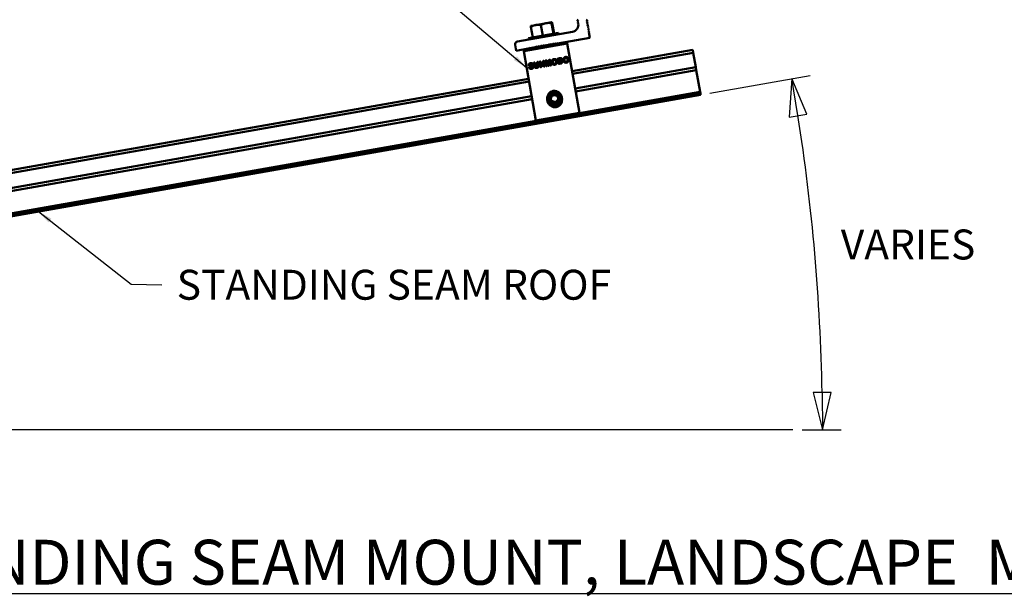
# Model space of a CAD drawing. Units: inches. Extents: x 1 to 956, y 0 to 271.
# Drawn here: x 267 to 293, y 53 to 68 of the extents above; entities that cross this region are included whole.
import ezdxf

# ---------------------------------------------------------------- set-up
doc = ezdxf.new("R2010")
doc.units = ezdxf.units.IN
doc.header["$LTSCALE"] = 5
doc.header["$MEASUREMENT"] = 0
doc.layers.add('Dimensions(ANSI)', color=4, linetype='Continuous', lineweight=25, true_color=0x00ffff)
for name, color, linetype, lineweight in [('Symbols(ANSI)', 7, 'Continuous', 25), ('Visible Edges(ANSI)', 7, 'Continuous', 50), ('Visible Tangent Edges(ANSI)', 7, 'Continuous', 50), ('Work Point(ANSI)', 7, 'Continuous', 25)]:
    doc.layers.add(name, color=color, linetype=linetype, lineweight=lineweight)
doc.styles.add('LEADER TEXT', font='arial.ttf')
doc.styles.add('Sunmodo Monochrome', font='arial.ttf')
doc.dimstyles.new('Sunmodo MM02', dxfattribs={"dimscale": 4, "dimtxt": 0.2, "dimasz": 0.25, "dimexe": 0.125, "dimexo": 0.0625, "dimgap": 0.1, "dimtad": 1, "dimdec": 4, "dimrnd": 1e-08, "dimzin": 1, "dimdsep": 46, "dimlunit": 4, "dimtxsty": 'LEADER TEXT', "dimblk": 'Filled-2', "dimcen": 0.09, "dimdle": 0.393701, "dimclrd": 7, "dimclre": 7, "dimclrt": 7, "dimadec": 0, "dimazin": 0, "dimtfac": 0.5, "dimtdec": 3, "dimtofl": 0, "dimtmove": 0, "dimatfit": 3, "dimfxl": 1, "dimfrac": 2, "dimtolj": 1, "dimtzin": 0, "dimlwd": 25, "dimlwe": 25, "dimarcsym": 0})
doc.dimstyles.new('Sunmodo MM02$7', dxfattribs={"dimscale": 4, "dimtxt": 0.2, "dimasz": 0.098425, "dimexe": 0.125, "dimexo": 0.0625, "dimgap": 0.1, "dimtad": 1, "dimdec": 4, "dimrnd": 1e-08, "dimzin": 1, "dimdsep": 46, "dimlunit": 4, "dimtxsty": 'LEADER TEXT', "dimblk": 'Filled-2', "dimcen": 0.09, "dimdle": 0.393701, "dimclrd": 7, "dimclre": 7, "dimclrt": 7, "dimadec": 0, "dimazin": 0, "dimtfac": 0.5, "dimtdec": 3, "dimtofl": 0, "dimtmove": 0, "dimatfit": 3, "dimfxl": 1, "dimfrac": 2, "dimtolj": 1, "dimtzin": 0, "dimlwd": 25, "dimlwe": 25, "dimarcsym": 0})

# ---------------------------------------------------------------- blocks, each defined once
blk = doc.blocks.new('Filled-2')
at = {"color": 0}
for p, q in [((0, 0), (-1, 0.24)), ((-1, 0.24), (-1, -0.24)), ((-1, 0), (0, 0)), ((-1, -0.24), (0, 0))]:
    blk.add_line(p, q, dxfattribs=at)
at = {"color": 0, "flags": 128}
blk.add_lwpolyline([(-1, -0.24), (0, 0), (-1, 0.24), (-1, -0.24)], dxfattribs=at)
at = {"color": 0}
blk.add_solid([(-1, -0.24), (0, 0), (-1, 0.24), (-1, -0.24)], dxfattribs=at)
blk = doc.blocks.new('*D24')
at = {"layer": 'Defpoints', "color": 0, "linetype": 'Continuous', "transparency": 16777216}
for p in [(284.787, 66.351), (287.953, 60.535), (233.973, 57.391), (287.252, 57.391)]:
    blk.add_point(p, dxfattribs=at)
at = {"layer": 'Dimensions(ANSI)', "color": 7, "linetype": 'Continuous', "lineweight": 25, "transparency": 16777216}
for p, q in [((285.033, 66.394), (287.715, 66.867)), ((287.502, 57.391), (288.545, 57.391))]:
    blk.add_line(p, q, dxfattribs=at)
blk.add_arc((233.973, 57.391), 54.072, 1.0596, 8.9404, dxfattribs=at)
for p, rotation in [((287.223, 66.781), 99.4701826444743), ((288.045, 57.391), 270.5298173555259)]:
    blk.add_blockref('Filled-2', p, dxfattribs=dict(at, rotation=rotation))
at = {"layer": 'Dimensions(ANSI)', "color": 7, "linetype": 'Continuous', "lineweight": 25, "transparency": 16777216, "insert": (288.29, 62.747), "char_height": 0.8, "attachment_point": 1, "style": 'LEADER TEXT'}
blk.add_mtext('\\A1; \\fArial|b0|i0;\\H0.8000;VARIES', dxfattribs=at)

msp = doc.modelspace()

# ---------------------------------------------------------------- linework, layer by layer
at = {"layer": 'Visible Edges(ANSI)'}
for p, q in [((280.375977, 68.21464), (280.251099, 68.19262)), ((280.652493, 68.263397), (280.375977, 68.21464)), ((280.563887, 67.930452), (280.513984, 68.213466)), ((280.804592, 68.290216), (280.652493, 68.263397)), ((280.849629, 67.980836), (280.799726, 68.26385)), ((280.805053, 68.290297), (280.804592, 68.290216)), ((280.805053, 68.290297), (280.805562, 68.290112)), ((280.868084, 67.98409), (280.818181, 68.267104)), ((281.509508, 68.366231), (281.493541, 68.343427)), ((281.493541, 68.343427), (281.496959, 68.324041)), ((281.496959, 68.324041), (281.519763, 68.308073)), ((281.519763, 68.308073), (281.503796, 68.285269)), ((281.503796, 68.285269), (281.507214, 68.265883)), ((281.507214, 68.265883), (281.516336, 68.259496)), ((281.749817, 68.341042), (281.727013, 68.35701)), ((281.737267, 68.298852), (281.753235, 68.321656)), ((281.760072, 68.282884), (281.737267, 68.298852)), ((281.747522, 68.240694), (281.76349, 68.263498)), ((281.770326, 68.224726), (281.747522, 68.240694)), ((281.749817, 68.341042), (281.753235, 68.321656)), ((281.757777, 68.182536), (281.773745, 68.20534)), ((281.760072, 68.282884), (281.76349, 68.263498)), ((281.770326, 68.224726), (281.773745, 68.20534)), ((279.891078, 67.773032), (281.356658, 68.031453)), ((280.182263, 67.863162), (280.982419, 68.004251)), ((280.296598, 67.883322), (280.246695, 68.166336)), ((280.251099, 68.19262), (280.250683, 68.192272)), ((280.982419, 68.004251), (280.989052, 67.966634)), ((281.780581, 68.166568), (281.757777, 68.182536)), ((281.768032, 68.124378), (281.783999, 68.147182)), ((281.790836, 68.10841), (281.768032, 68.124378)), ((281.778287, 68.06622), (281.794254, 68.089024)), ((281.801091, 68.050252), (281.778287, 68.06622)), ((281.780581, 68.166568), (281.783999, 68.147182)), ((281.790836, 68.10841), (281.794254, 68.089024)), ((281.804509, 68.030866), (281.798122, 68.021745)), ((281.798122, 68.021745), (281.824169, 67.874024)), ((281.801091, 68.050252), (281.804509, 68.030866)), ((279.854554, 67.526727), (279.827208, 67.681815)), ((280.182263, 67.863162), (280.188896, 67.825545)), ((280.571835, 67.653203), (280.587803, 67.676008)), ((280.587803, 67.676008), (280.610607, 67.66004)), ((280.629993, 67.663458), (280.645961, 67.686262)), ((280.668765, 67.670295), (280.629993, 67.663458)), ((280.645961, 67.686262), (280.668765, 67.670295)), ((280.688151, 67.673713), (280.668765, 67.670295)), ((280.688151, 67.673713), (280.704119, 67.696517)), ((280.726923, 67.680549), (280.688151, 67.673713)), ((280.704119, 67.696517), (280.726923, 67.680549)), ((280.746309, 67.683968), (280.726923, 67.680549)), ((280.746309, 67.683968), (280.762277, 67.706772)), ((280.785081, 67.690804), (280.746309, 67.683968)), ((280.762277, 67.706772), (280.785081, 67.690804)), ((280.804467, 67.694223), (280.785081, 67.690804)), ((280.804467, 67.694223), (280.820434, 67.717027)), ((280.843239, 67.701059), (280.804467, 67.694223)), ((280.81285, 67.706195), (280.813926, 67.700094)), ((280.820434, 67.717027), (280.843239, 67.701059)), ((280.862625, 67.704477), (280.843239, 67.701059)), ((280.862625, 67.704477), (280.878592, 67.727282)), ((280.901397, 67.711314), (280.862625, 67.704477)), ((280.878592, 67.727282), (280.901397, 67.711314)), ((280.920783, 67.714732), (280.901397, 67.711314)), ((280.920783, 67.714732), (280.93675, 67.737536)), ((280.959555, 67.721569), (280.920783, 67.714732)), ((280.93675, 67.737536), (280.959555, 67.721569)), ((280.953739, 67.720543), (280.952713, 67.726359)), ((281.824169, 67.874024), (280.959555, 67.721569)), ((281.211572, 67.766006), (281.220255, 67.716766)), ((281.220255, 67.716766), (281.545845, 65.870251)), ((280.222887, 67.591674), (279.854554, 67.526727)), ((280.057096, 67.51167), (280.048414, 67.56091)), ((280.382686, 65.665155), (280.057096, 67.51167)), ((280.222887, 67.591674), (280.238855, 67.614479)), ((280.261659, 67.598511), (280.222887, 67.591674)), ((280.238855, 67.614479), (280.261659, 67.598511)), ((280.281045, 67.601929), (280.261659, 67.598511)), ((280.281045, 67.601929), (280.297013, 67.624733)), ((280.319817, 67.608766), (280.281045, 67.601929)), ((280.297013, 67.624733), (280.319817, 67.608766)), ((280.339203, 67.612184), (280.319817, 67.608766)), ((280.339203, 67.612184), (280.355171, 67.634988)), ((280.377975, 67.619021), (280.339203, 67.612184)), ((280.355171, 67.634988), (280.377975, 67.619021)), ((280.397361, 67.622439), (280.377975, 67.619021)), ((280.397361, 67.622439), (280.413329, 67.645243)), ((280.436133, 67.629275), (280.397361, 67.622439)), ((280.413329, 67.645243), (280.436133, 67.629275)), ((280.455519, 67.632694), (280.436133, 67.629275)), ((280.455519, 67.632694), (280.471487, 67.655498)), ((280.494291, 67.63953), (280.455519, 67.632694)), ((280.471487, 67.655498), (280.494291, 67.63953)), ((280.484495, 67.642626), (280.483738, 67.64692)), ((280.513677, 67.642948), (280.494291, 67.63953)), ((280.513677, 67.642948), (280.529645, 67.665753)), ((280.552449, 67.649785), (280.513677, 67.642948)), ((280.529645, 67.665753), (280.552449, 67.649785)), ((280.571835, 67.653203), (280.552449, 67.649785)), ((280.610607, 67.66004), (280.571835, 67.653203)), ((280.629993, 67.663458), (280.610607, 67.66004)), ((281.349431, 66.98417), (284.574591, 67.552852)), ((284.574591, 67.552852), (284.588264, 67.475308)), ((284.65663, 67.087589), (284.588264, 67.475308)), ((280.337104, 67.121644), (280.324798, 67.191436)), ((280.354136, 67.196609), (280.366725, 67.125212)), ((280.4302, 67.135814), (280.41751, 67.207784)), ((280.446848, 67.212957), (280.459154, 67.143165)), ((280.49942, 67.103117), (280.479657, 67.215197)), ((280.512025, 67.193136), (280.527039, 67.107987)), ((280.582081, 67.118165), (280.512025, 67.193136)), ((280.517058, 67.225573), (280.588652, 67.149928)), ((280.588652, 67.149928), (280.573415, 67.236338)), ((280.600461, 67.241106), (280.620608, 67.126849)), ((280.651995, 67.129784), (280.631727, 67.244729)), ((280.647214, 67.264121), (280.656268, 67.265717)), ((280.661359, 67.234829), (280.679041, 67.134553)), ((280.700931, 67.146448), (280.661359, 67.234829)), ((280.681228, 67.250148), (280.716338, 67.174333)), ((280.716338, 67.174333), (280.723401, 67.257585)), ((280.747311, 67.249984), (280.740354, 67.153399)), ((280.741531, 67.280751), (280.750584, 67.282348)), ((280.764992, 67.149708), (280.747311, 67.249984)), ((280.77177, 67.269422), (280.792038, 67.154477)), ((280.981906, 67.194809), (280.963134, 67.301274)), ((280.977954, 67.322439), (281.016345, 67.329209)), ((281.012883, 67.304611), (280.993401, 67.301176)), ((280.993401, 67.301176), (281.010779, 67.202618)), ((281.042521, 67.18411), (281.004244, 67.17736)), ((281.010779, 67.202618), (281.033127, 67.206559)), ((281.445143, 66.441362), (284.670303, 67.010045)), ((284.65663, 67.087589), (284.670303, 67.010045)), ((284.772851, 66.428466), (284.670303, 67.010045)), ((258.272361, 62.91506), (280.186272, 66.779073)), ((284.779687, 66.389694), (254.987981, 61.136612)), ((284.786524, 66.350922), (254.994818, 61.09784)), ((280.860962, 66.353568), (280.817356, 66.317466)), ((280.860962, 66.353568), (280.857252, 66.374608)), ((280.914286, 66.334557), (280.860962, 66.353568)), ((284.779687, 66.389694), (284.772851, 66.428466)), ((284.786524, 66.350922), (284.779687, 66.389694)), ((258.368073, 62.372252), (280.281984, 66.236266)), ((280.684945, 66.218191), (280.685169, 66.21692)), ((280.686738, 66.208024), (280.686962, 66.206754)), ((280.688531, 66.197858), (280.688755, 66.196587)), ((280.690323, 66.187692), (280.690547, 66.186421)), ((280.817356, 66.317466), (280.77375, 66.281364)), ((280.96761, 66.315547), (280.914286, 66.334557)), ((281.071769, 66.291639), (281.071993, 66.290369)), ((281.073561, 66.281473), (281.073785, 66.280202)), ((281.075354, 66.271307), (281.075578, 66.270036)), ((281.077147, 66.26114), (281.077371, 66.25987)), ((281.545845, 65.870251), (281.554527, 65.821011)), ((280.391369, 65.615915), (280.382686, 65.665155))]:
    msp.add_line(p, q, dxfattribs=at)
for centre, radius, start, end in [((281.322476, 68.225313), 0.19685, 280, 10), ((279.904752, 67.695488), 0.07874, 100, 190)]:
    msp.add_arc(centre, radius, start, end, dxfattribs=at)
msp.add_ellipse((280.876688, 66.264383), major_axis=(-0.155088, -0.027346), ratio=0.984807753, dxfattribs=at)
for centre, major_axis, start_param, end_param in [((280.877519, 66.259669), (0.19386, 0.034183), 1.363318844, 2.148717007), ((280.876688, 66.264383), (-0.111925, -0.019735), 4.71238898, 5.759586532), ((280.876704, 66.264292), (-0.155833, -0.027478), 4.226953313, 5.012351477), ((280.876688, 66.264383), (-0.111925, -0.019735), 3.665191429, 4.71238898), ((280.876688, 66.264383), (-0.111925, -0.019735), 5.759586532, 6.806784083), ((280.880397, 66.243343), (-0.09693, -0.017091), 5.235987756, 6.283185307), ((280.880397, 66.243343), (-0.09693, -0.017091), 0, 0.427911524), ((280.876688, 66.264383), (0.111925, 0.019735), 3.665191429, 4.71238898), ((280.880397, 66.243343), (-0.09693, -0.017091), 4.188790205, 5.235987756), ((280.876688, 66.264383), (0.111925, 0.019735), 4.71238898, 5.759586532), ((280.880397, 66.243343), (0.09693, 0.017091), 0, 1.047197551), ((280.876688, 66.264383), (0.111925, 0.019735), 5.759586532, 6.806784083), ((280.880397, 66.243343), (0.09693, 0.017091), 5.855273783, 6.283185307)]:
    msp.add_ellipse(centre, major_axis=major_axis, ratio=0.984807753, start_param=start_param, end_param=end_param, dxfattribs=at)
for points, weights in [([(280.375977, 68.21464), (280.313953, 68.203703), (280.246695, 68.166336)], [2.08347885163, 2.08347885163, 1.93389180029]), ([(280.513984, 68.213466), (280.438002, 68.225576), (280.375977, 68.21464)], [1.93389180029, 2.08347885163, 2.08347885163]), ([(280.652493, 68.263397), (280.586186, 68.251705), (280.513984, 68.213466)], [2.08347885163, 2.08347885163, 1.93389180029]), ([(280.799726, 68.26385), (280.7188, 68.275088), (280.652493, 68.263397)], [1.93389180029, 2.08347885163, 2.08347885163]), ([(280.804592, 68.290216), (280.800309, 68.289461), (280.799726, 68.26385)], [2.08347885163, 2.08347885163, 1.93389180029]), ([(280.818181, 68.267104), (280.808874, 68.290971), (280.804592, 68.290216)], [1.93389180029, 2.08347885163, 2.08347885163]), ([(280.246695, 68.166336), (280.247219, 68.189365), (280.250683, 68.192272)], [1.93389180029, 2.0673591345, 2.08174176758]), ([(280.585522, 67.67275), (280.588071, 67.67338), (280.590646, 67.674017)], [0.994594188971, 0.991194592451, 0.988148922153]), ([(280.485423, 67.643409), (280.486047, 67.643936), (280.487134, 67.644542)], [0.962459467277, 0.963360832919, 0.965825520524]), ([(280.523169, 67.656504), (280.529789, 67.658368), (280.5373, 67.660392)], [0.964245624021, 0.961066315803, 0.962270626079]), ([(280.857252, 66.374608), (280.814246, 66.335104), (280.77004, 66.302404)], [1.26512231863, 1.46083742244, 1.26512231863]), ([(280.9639, 66.336587), (280.911176, 66.352195), (280.857252, 66.374608)], [1.26512231863, 1.46083742244, 1.26512231863]), ([(280.77004, 66.302404), (280.780358, 66.243889), (280.789476, 66.192179)], [1.26512231863, 1.46083742244, 1.26512231863]), ([(280.789476, 66.192179), (280.843399, 66.169767), (280.896123, 66.154158)], [1.26512231863, 1.46083742244, 1.26512231863]), ([(280.896123, 66.154158), (280.940329, 66.186858), (280.983335, 66.226362)], [1.26512231863, 1.46083742244, 1.26512231863]), ([(280.9639, 66.336587), (280.974217, 66.278072), (280.983335, 66.226362)], [1.26512231863, 1.46083742244, 1.26512231863])]:
    msp.add_rational_spline(points, weights, degree=2, dxfattribs=at)
for points, knots in [([(280.724944, 67.681935), (280.72192, 67.681211), (280.718839, 67.680479), (280.709219, 67.67821), (280.702547, 67.676641), (280.695725, 67.675041)], [-36.17400050556, -36.17400050556, -36.17400050556, -36.17400050556, -36.14646218513, -36.14646218513, -36.08948560616, -36.08948560616, -36.08948560616, -36.08948560616]), ([(280.778425, 67.695464), (280.776309, 67.694887), (280.774103, 67.694293), (280.764908, 67.691846), (280.757271, 67.689881), (280.749001, 67.687813)], [-36.3646186191, -36.3646186191, -36.3646186191, -36.3646186191, -36.3363602182, -36.3363602182, -36.2513270716, -36.2513270716, -36.2513270716, -36.2513270716]), ([(280.805283, 67.695388), (280.805283, 67.695388), (280.805283, 67.695388), (280.811206, 67.697448), (280.814112, 67.699035), (280.813925, 67.700094)], [-9.4469215952, -9.4469215952, -9.4469215952, -9.4469215952, -9.4469097273, -9.4469097273, -9.2941426987, -9.2941426987, -9.2941426987, -9.2941426987]), ([(280.884511, 66.45353), (280.903904, 66.452791), (280.92309, 66.449231), (280.959515, 66.436799), (280.976585, 66.428079), (281.012765, 66.402464), (281.030371, 66.384034), (281.058084, 66.340776), (281.067604, 66.316172), (281.076189, 66.265644), (281.075542, 66.240239), (281.064392, 66.190086), (281.053628, 66.165907), (281.023768, 66.123908), (281.00527, 66.10625), (280.961808, 66.078255), (280.937063, 66.068509), (280.886244, 66.059356), (280.860729, 66.05964), (280.810396, 66.069917), (280.786152, 66.080182), (280.744122, 66.108999), (280.726527, 66.126933), (280.698791, 66.169228), (280.689247, 66.193385), (280.680625, 66.243094), (280.681257, 66.268069), (280.68815, 66.298631), (280.689914, 66.304915), (280.691994, 66.311089)], [-47.547686905, -47.547686905, -47.547686905, -47.547686905, -47.399571254, -47.399571254, -47.253775952, -47.253775952, -47.060056605, -47.060056605, -46.859062837, -46.859062837, -46.665268726, -46.665268726, -46.464119131, -46.464119131, -46.270247648, -46.270247648, -46.068944818, -46.068944818, -45.874993521, -45.874993521, -45.673539892, -45.673539892, -45.479506493, -45.479506493, -45.277904352, -45.277904352, -45.083786712, -45.083786712, -45.032676913, -45.032676913, -45.032676913, -45.032676913]), ([(280.74342, 66.400905), (280.730626, 66.388265), (280.72223, 66.376549), (280.709688, 66.357374), (280.703478, 66.345178), (280.68999, 66.309576), (280.685916, 66.285306), (280.6873, 66.239675), (280.69172, 66.214845), (280.71355, 66.168107), (280.727701, 66.148834), (280.760261, 66.118978), (280.780614, 66.104935), (280.828351, 66.087888), (280.851339, 66.084344), (280.894121, 66.085887), (280.917894, 66.089904), (280.96287, 66.110342), (280.981273, 66.123347), (281.009869, 66.153051), (281.023686, 66.171776), (281.040912, 66.216052), (281.044761, 66.237281), (281.04425, 66.276756), (281.041012, 66.2989), (281.022634, 66.340841), (281.010806, 66.35796), (280.99116, 66.377211), (280.985968, 66.381692), (280.972188, 66.392141), (280.963178, 66.397713), (280.944619, 66.406721), (280.935187, 66.410241), (280.92548, 66.412849)], [-6.020777066, -6.020777066, -6.020777066, -6.020777066, -5.684865025, -5.684865025, -5.187508614, -5.187508614, -4.294682119, -4.294682119, -3.513304013, -3.513304013, -2.852341887, -2.852341887, -2.284747089, -2.284747089, -1.814049105, -1.814049105, -1.412500301, -1.412500301, -1.080725032, -1.080725032, -0.798867517, -0.798867517, -0.56749988, -0.56749988, -0.371146646, -0.371146646, -0.210742697, -0.210742697, -0.157592025, -0.157592025, -0.076654261, -0.076654261, 0, 0, 0, 0]), ([(280.804805, 66.402786), (280.814583, 66.414786), (280.826548, 66.425233), (280.850399, 66.44004), (280.865585, 66.447758), (280.884511, 66.45353)], [-0.3655474926, -0.3655474926, -0.3655474926, -0.3655474926, -0.1567443503, -0.1567443503, 0, 0, 0, 0]), ([(280.685169, 66.21692), (280.689386, 66.19301), (280.698201, 66.170126), (280.724381, 66.128462), (280.741658, 66.11017), (280.783059, 66.080649), (280.806961, 66.069974), (280.856968, 66.058701), (280.882516, 66.057911), (280.933398, 66.066062), (280.958193, 66.075241), (281.002171, 66.102241), (281.021085, 66.119541), (281.051765, 66.160832), (281.062999, 66.184619), (281.075306, 66.234405), (281.076547, 66.259851), (281.072618, 66.286663), (281.072319, 66.288519), (281.071993, 66.290369)], [-2.659387911, -2.659387911, -2.659387911, -2.659387911, -2.46911227, -2.46911227, -2.275071369, -2.275071369, -2.075027056, -2.075027056, -1.881021309, -1.881021309, -1.681175917, -1.681175917, -1.487200168, -1.487200168, -1.287558378, -1.287558378, -1.093607213, -1.093607213, -1.079139709, -1.079139709, -1.079139709, -1.079139709]), ([(281.072725, 66.285912), (281.073023, 66.284425), (281.073304, 66.282934), (281.077929, 66.256677), (281.077438, 66.231285), (281.066599, 66.181047), (281.055966, 66.156767), (281.026329, 66.114584), (281.007944, 66.09683), (280.964631, 66.068575), (280.939911, 66.058677), (280.889122, 66.049252), (280.863618, 66.049396), (280.813214, 66.059396), (280.78889, 66.069537), (280.746695, 66.098141), (280.729009, 66.115971), (280.701036, 66.158117), (280.691353, 66.182234), (280.686528, 66.209195), (280.686257, 66.210837), (280.686007, 66.212482)], [-43.704795525, -43.704795525, -43.704795525, -43.704795525, -43.693056122, -43.693056122, -43.498582776, -43.498582776, -43.296350288, -43.296350288, -43.101939948, -43.101939948, -42.899826598, -42.899826598, -42.705529996, -42.705529996, -42.503535915, -42.503535915, -42.309353024, -42.309353024, -42.107478361, -42.107478361, -42.094408731, -42.094408731, -42.094408731, -42.094408731]), ([(280.686962, 66.206754), (280.69133, 66.181982), (280.700631, 66.158332), (280.727833, 66.116324), (280.745335, 66.098283), (280.787178, 66.069255), (280.81132, 66.058868), (280.861557, 66.048294), (280.887083, 66.047859), (280.937922, 66.056713), (280.962682, 66.066289), (281.0063, 66.093987), (281.024923, 66.11154), (281.055029, 66.153328), (281.065934, 66.177389), (281.077432, 66.227433), (281.078257, 66.252852), (281.074074, 66.278536), (281.073932, 66.27937), (281.073785, 66.280202)], [-5.827958788, -5.827958788, -5.827958788, -5.827958788, -5.630244088, -5.630244088, -5.435765973, -5.435765973, -5.234280734, -5.234280734, -5.03987027, -5.03987027, -4.8385521, -4.8385521, -4.64420601, -4.64420601, -4.443058283, -4.443058283, -4.248773081, -4.248773081, -4.242245031, -4.242245031, -4.242245031, -4.242245031]), ([(281.074518, 66.275745), (281.074736, 66.274659), (281.074944, 66.27357), (281.079658, 66.247765), (281.079333, 66.222387), (281.068827, 66.172109), (281.058364, 66.147778), (281.029032, 66.105425), (281.010781, 66.08756), (280.967696, 66.059027), (280.943065, 66.048962), (280.892378, 66.039177), (280.866889, 66.039135), (280.816442, 66.04875), (280.792056, 66.058696), (280.749662, 66.086946), (280.731842, 66.104624), (280.703538, 66.146506), (280.693657, 66.170519), (280.688501, 66.197952), (280.688131, 66.200131), (280.6878, 66.202315)], [-40.534129802, -40.534129802, -40.534129802, -40.534129802, -40.525582087, -40.525582087, -40.331966829, -40.331966829, -40.130692193, -40.130692193, -39.937190116, -39.937190116, -39.736036237, -39.736036237, -39.542647147, -39.542647147, -39.34161434, -39.34161434, -39.148337992, -39.148337992, -38.947426605, -38.947426605, -38.930134888, -38.930134888, -38.930134888, -38.930134888]), ([(280.688755, 66.196587), (280.693208, 66.171331), (280.702787, 66.147251), (280.730571, 66.105058), (280.748197, 66.087159), (280.790288, 66.058411), (280.814566, 66.048187), (280.86493, 66.038008), (280.890441, 66.037774), (280.941254, 66.047025), (280.965993, 66.056828), (281.009403, 66.084921), (281.02786, 66.102614), (281.057639, 66.144682), (281.068356, 66.168899), (281.079391, 66.219088), (281.07998, 66.244489), (281.075667, 66.26953), (281.075623, 66.269783), (281.075578, 66.270036)], [-9.008708715, -9.008708715, -9.008708715, -9.008708715, -8.806384606, -8.806384606, -8.611269099, -8.611269099, -8.408548461, -8.408548461, -8.21352047, -8.21352047, -8.010945908, -8.010945908, -7.816003484, -7.816003484, -7.613577085, -7.613577085, -7.418718145, -7.418718145, -7.416727868, -7.416727868, -7.416727868, -7.416727868]), ([(281.07631, 66.265579), (281.076381, 66.265226), (281.076451, 66.264873), (281.081315, 66.239882), (281.081288, 66.214531), (281.071394, 66.164193), (281.06124, 66.13977), (281.032468, 66.097112), (281.014461, 66.079045), (280.971792, 66.050008), (280.947326, 66.039641), (280.896828, 66.029203), (280.871365, 66.028824), (280.820845, 66.037743), (280.796351, 66.047335), (280.753598, 66.074944), (280.735536, 66.092345), (280.70664, 66.13375), (280.696406, 66.157574), (280.69063, 66.185848), (280.690071, 66.188993), (280.689593, 66.192148)], [-37.375784127, -37.375784127, -37.375784127, -37.375784127, -37.373018309, -37.373018309, -37.180299532, -37.180299532, -36.980001762, -36.980001762, -36.787392584, -36.787392584, -36.587219147, -36.587219147, -36.39471862, -36.39471862, -36.194670168, -36.194670168, -36.002277168, -36.002277168, -35.802354412, -35.802354412, -35.777440047, -35.777440047, -35.777440047, -35.777440047]), ([(280.690547, 66.186421), (280.690598, 66.186133), (280.69065, 66.185845), (280.695286, 66.16025), (280.705018, 66.136159), (280.733073, 66.094078), (280.750791, 66.076285), (280.793035, 66.047767), (280.817374, 66.037674), (280.867789, 66.027768), (280.893289, 66.02767), (280.944054, 66.037183), (280.968752, 66.047122), (281.012009, 66.075445), (281.030361, 66.093226), (281.059924, 66.135451), (281.070516, 66.159744), (281.081256, 66.209909), (281.081719, 66.235207), (281.077371, 66.25987)], [-12.193848319, -12.193848319, -12.193848319, -12.193848319, -12.191545438, -12.191545438, -11.98917644, -11.98917644, -11.794514273, -11.794514273, -11.592024941, -11.592024941, -11.39724874, -11.39724874, -11.194639271, -11.194639271, -10.999748976, -10.999748976, -10.797019547, -10.797019547, -10.602699859, -10.602699859, -10.602699859, -10.602699859]), ([(281.076772, 66.172908), (281.071682, 66.151125), (281.062874, 66.130319), (281.037077, 66.090231), (281.019495, 66.071811), (280.977556, 66.041907), (280.953384, 66.031022), (280.903224, 66.019452), (280.877806, 66.018491), (280.839934, 66.024264), (280.827192, 66.027539), (280.814923, 66.032033)], [-34.0154867434, -34.0154867434, -34.0154867434, -34.0154867434, -33.8442482115, -33.8442482115, -33.6524633867, -33.6524633867, -33.4533133556, -33.4533133556, -33.2616207898, -33.2616207898, -33.1610840879, -33.1610840879, -33.1610840879, -33.1610840879]), ([(280.879161, 66.01878), (280.893373, 66.018497), (280.907626, 66.019735), (280.947486, 66.027565), (280.972077, 66.037705), (281.014173, 66.065772), (281.031714, 66.082777), (281.045733, 66.102466)], [-14.6784754761, -14.6784754761, -14.6784754761, -14.6784754761, -14.5688031053, -14.5688031053, -14.3671616677, -14.3671616677, -14.1813400503, -14.1813400503, -14.1813400503, -14.1813400503])]:
    msp.add_open_spline(points, degree=3, knots=knots, dxfattribs=at)
for points, degree in [([(280.813295, 67.699029), (280.811669, 67.697659), (280.810043, 67.696289), (280.808416, 67.694919)], 3), ([(280.477533, 67.651264), (280.475144, 67.652141), (280.472754, 67.653018), (280.470364, 67.653895)], 3), ([(280.477273, 67.636529), (280.47999, 67.638822), (280.482707, 67.641116), (280.485423, 67.643409)], 3), ([(280.191183, 67.144361), (280.189061, 67.156395), (280.198832, 67.177378), (280.221828, 67.191713), (280.238559, 67.194664)], 2), ([(280.24781, 67.110035), (280.231577, 67.110954), (280.208753, 67.117091), (280.193385, 67.13187), (280.191183, 67.144361)], 2), ([(280.240174, 67.173442), (280.228829, 67.171442), (280.216605, 67.159006), (280.217858, 67.151901)], 2), ([(280.217858, 67.151901), (280.218626, 67.147546), (280.224551, 67.142092), (280.23361, 67.138963), (280.24267, 67.137842), (280.252836, 67.137153)], 2), ([(280.238559, 67.194664), (280.251853, 67.197008), (280.272622, 67.193816), (280.287397, 67.185078), (280.295478, 67.174095), (280.296489, 67.168365)], 2), ([(280.270656, 67.160738), (280.26519, 67.168282), (280.252551, 67.175625), (280.240174, 67.173442)], 2), ([(280.285964, 67.15233), (280.280921, 67.15144), (280.27476, 67.155553), (280.270656, 67.160738)], 2), ([(280.296489, 67.168365), (280.297418, 67.163094), (280.291464, 67.1533), (280.285964, 67.15233)], 2), ([(280.324798, 67.191436), (280.323222, 67.200375), (280.329667, 67.210728), (280.3362, 67.21188)], 2), ([(280.3362, 67.21188), (280.342961, 67.213072), (280.352559, 67.205548), (280.354136, 67.196609)], 2), ([(280.41751, 67.207784), (280.415914, 67.216837), (280.422265, 67.227056), (280.428912, 67.228228)], 2), ([(280.428912, 67.228228), (280.435445, 67.22938), (280.445252, 67.22201), (280.446848, 67.212957)], 2), ([(280.459154, 67.143165), (280.462165, 67.126089), (280.45954, 67.102111), (280.451887, 67.0919)], 2), ([(280.479657, 67.215197), (280.478405, 67.222302), (280.479281, 67.226711)], 2), ([(280.479281, 67.226711), (280.480327, 67.231504), (280.488161, 67.238675), (280.493204, 67.239564)], 2), ([(280.493204, 67.239564), (280.4971, 67.240251), (280.503275, 67.23874), (280.508303, 67.235019), (280.513985, 67.228931), (280.517058, 67.225573)], 2), ([(280.573415, 67.236338), (280.57192, 67.244818), (280.577665, 67.254457), (280.583853, 67.255548)], 2), ([(280.583853, 67.255548), (280.590156, 67.25666), (280.598966, 67.249587), (280.600461, 67.241106)], 2), ([(280.631727, 67.244729), (280.63005, 67.254241), (280.638734, 67.262625), (280.647214, 67.264121)], 2), ([(280.656268, 67.265717), (280.664519, 67.267172), (280.672493, 67.265506), (280.6774, 67.258454), (280.681228, 67.250148)], 2), ([(280.724946, 67.125513), (280.719789, 67.124604), (280.711896, 67.12782), (280.706673, 67.133989), (280.702885, 67.142066), (280.700931, 67.146448)], 2), ([(280.723401, 67.257585), (280.724157, 67.266699), (280.726356, 67.275003), (280.73328, 67.279296), (280.741531, 67.280751)], 2), ([(280.740354, 67.153399), (280.739658, 67.143941), (280.738268, 67.13507), (280.731823, 67.126726), (280.724946, 67.125513)], 2), ([(280.750584, 67.282348), (280.759065, 67.283843), (280.770093, 67.278934), (280.77177, 67.269422)], 2), ([(280.78133, 67.135455), (280.775486, 67.134425), (280.766447, 67.141457), (280.764992, 67.149708)], 2), ([(280.792038, 67.154477), (280.793493, 67.146226), (280.787519, 67.136546), (280.78133, 67.135455)], 2), ([(280.805145, 67.217525), (280.802194, 67.234256), (280.80689, 67.263916), (280.821656, 67.286726), (280.845947, 67.301762), (280.862564, 67.304692)], 2), ([(280.889629, 67.154551), (280.872668, 67.15156), (280.843796, 67.157813), (280.822153, 67.174676), (280.808034, 67.201137), (280.805145, 67.217525)], 2), ([(280.866686, 67.281314), (280.857862, 67.279758), (280.844136, 67.270484), (280.835492, 67.255843), (280.832779, 67.235041), (280.834941, 67.222778)], 2), ([(280.834941, 67.222778), (280.837123, 67.210402), (280.846848, 67.191437), (280.860632, 67.180279), (280.876567, 67.176353), (280.885392, 67.177909)], 2), ([(280.862564, 67.304692), (280.88514, 67.308673), (280.920806, 67.296056), (280.943384, 67.265178), (280.947405, 67.242373)], 2), ([(280.917568, 67.237348), (280.91476, 67.253278), (280.900323, 67.274838), (280.879063, 67.283496), (280.866686, 67.281314)], 2), ([(280.885392, 67.177909), (280.896623, 67.17989), (280.913531, 67.19457), (280.92062, 67.220043), (280.917568, 67.237348)], 2), ([(280.947405, 67.242373), (280.950376, 67.225526), (280.946172, 67.196426), (280.931412, 67.172908), (280.906819, 67.157582), (280.889629, 67.154551)], 2), ([(280.963134, 67.301274), (280.961456, 67.310786), (280.968442, 67.320762), (280.977954, 67.322439)], 2), ([(281.004244, 67.17736), (280.996222, 67.175946), (280.987236, 67.179324), (280.983159, 67.187704), (280.981906, 67.194809)], 2), ([(281.066968, 67.263927), (281.06319, 67.285358), (281.046461, 67.304505), (281.026292, 67.306975), (281.012883, 67.304611)], 2), ([(281.016345, 67.329209), (281.031243, 67.331835), (281.053644, 67.330113), (281.063707, 67.323971)], 2), ([(281.033127, 67.206559), (281.040461, 67.207852), (281.048686, 67.210129), (281.056944, 67.214894), (281.059762, 67.218345)], 2), ([(281.085741, 67.206383), (281.080826, 67.200081), (281.068091, 67.191218), (281.052491, 67.185868), (281.042521, 67.18411)], 2), ([(281.059762, 67.218345), (281.072343, 67.233444), (281.066968, 67.263927)], 2), ([(281.063707, 67.323971), (281.089813, 67.308604), (281.096805, 67.268952)], 2), ([(281.096805, 67.268952), (281.099109, 67.255888), (281.098324, 67.233534), (281.091883, 67.214438), (281.085741, 67.206383)], 2), ([(281.115943, 67.272327), (281.112993, 67.289059), (281.117689, 67.318719), (281.132455, 67.341529), (281.156746, 67.356565), (281.173363, 67.359495)], 2), ([(281.200428, 67.209353), (281.183467, 67.206363), (281.154595, 67.212616), (281.132952, 67.229478), (281.118833, 67.255939), (281.115943, 67.272327)], 2), ([(281.177485, 67.336116), (281.168661, 67.33456), (281.154935, 67.325286), (281.14629, 67.310646), (281.143578, 67.289843), (281.14574, 67.277581)], 2), ([(281.14574, 67.277581), (281.147922, 67.265204), (281.157647, 67.24624), (281.171431, 67.235081), (281.187366, 67.231156), (281.196191, 67.232712)], 2), ([(281.173363, 67.359495), (281.195939, 67.363475), (281.231605, 67.350858), (281.254183, 67.319981), (281.258204, 67.297175)], 2), ([(281.228367, 67.29215), (281.225559, 67.30808), (281.211122, 67.32964), (281.189862, 67.338298), (281.177485, 67.336116)], 2), ([(281.196191, 67.232712), (281.207422, 67.234692), (281.22433, 67.249372), (281.231419, 67.274845), (281.228367, 67.29215)], 2), ([(281.258204, 67.297175), (281.261175, 67.280328), (281.256971, 67.251228), (281.242211, 67.22771), (281.217618, 67.212384), (281.200428, 67.209353)], 2), ([(280.200213, 67.077064), (280.199284, 67.082335), (280.205264, 67.091307), (280.210994, 67.092317)], 2), ([(280.228548, 67.046374), (280.217662, 67.050481), (280.20185, 67.067781), (280.200213, 67.077064)], 2), ([(280.210994, 67.092317), (280.215693, 67.093146), (280.223161, 67.088318), (280.226484, 67.082878)], 2), ([(280.226484, 67.082878), (280.230467, 67.076372), (280.238522, 67.068221), (280.251282, 67.064208), (280.260794, 67.065885)], 2), ([(280.265395, 67.044482), (280.243964, 67.040703), (280.228548, 67.046374)], 2), ([(280.286488, 67.092394), (280.285215, 67.099614), (280.274794, 67.107112), (280.259964, 67.10946), (280.24781, 67.110035)], 2), ([(280.252836, 67.137153), (280.265603, 67.13645), (280.286777, 67.132976), (280.302516, 67.125471), (280.312976, 67.111718), (280.314916, 67.100716)], 2), ([(280.260794, 67.065885), (280.273858, 67.068189), (280.288104, 67.083226), (280.286488, 67.092394)], 2), ([(280.314916, 67.100716), (280.31724, 67.087537), (280.307415, 67.06418), (280.283387, 67.047654), (280.265395, 67.044482)], 2), ([(280.411397, 67.070226), (280.394665, 67.067276), (280.369211, 67.070232), (280.351302, 67.082672), (280.340014, 67.105141), (280.337104, 67.121644)], 2), ([(280.366725, 67.125212), (280.368887, 67.11295), (280.377257, 67.097647), (280.39272, 67.091038), (280.405212, 67.093241)], 2), ([(280.405212, 67.093241), (280.422402, 67.096272), (280.433494, 67.117134), (280.4302, 67.135814)], 2), ([(280.451887, 67.0919), (280.445273, 67.083171), (280.425493, 67.072711), (280.411397, 67.070226)], 2), ([(280.516257, 67.088716), (280.509954, 67.087604), (280.500875, 67.094866), (280.49942, 67.103117)], 2), ([(280.527039, 67.107987), (280.528514, 67.099621), (280.522217, 67.089766), (280.516257, 67.088716)], 2), ([(280.608168, 67.104922), (280.604157, 67.104215), (280.597449, 67.105395), (280.590965, 67.109333), (280.585094, 67.115151), (280.582081, 67.118165)], 2), ([(280.620608, 67.126849), (280.623983, 67.10771), (280.608168, 67.104922)], 2), ([(280.668448, 67.115551), (280.662489, 67.1145), (280.65347, 67.121418), (280.651995, 67.129784)], 2), ([(280.679041, 67.134553), (280.680496, 67.126301), (280.674522, 67.116622), (280.668448, 67.115551)], 2)]:
    msp.add_open_spline(points, degree=degree, dxfattribs=at)
at = {"layer": 'Visible Tangent Edges(ANSI)'}
for p, q in [((280.057096, 67.51167), (281.220255, 67.716766)), ((281.363104, 66.906626), (284.588264, 67.475308)), ((281.43147, 66.518906), (284.65663, 67.087589)), ((258.286034, 62.837516), (280.199946, 66.701529)), ((284.772851, 66.428466), (281.547691, 65.859783)), ((258.3544, 62.449796), (280.268311, 66.31381)), ((281.545845, 65.870251), (280.382686, 65.665155)), ((280.384532, 65.654687), (258.470621, 61.790673))]:
    msp.add_line(p, q, dxfattribs=at)
for start_param, end_param in [(3.921020438, 4.310425431), (2.601798071, 2.935862276)]:
    msp.add_ellipse((280.884785, 66.218463), major_axis=(-0.03471, 0.19685), ratio=0.984807753, start_param=start_param, end_param=end_param, dxfattribs=at)
msp.add_open_spline([(280.915625, 66.352103), (280.92013, 66.351371), (280.92461, 66.350454), (280.941152, 66.346355), (280.952846, 66.342026), (280.963921, 66.336466)], degree=3, knots=[8.5685405861, 8.5685405861, 8.5685405861, 8.5685405861, 8.6038148523, 8.6038148523, 8.6998536302, 8.6998536302, 8.6998536302, 8.6998536302], dxfattribs=at)
for points in [[(281.076356, 66.187063), (281.076662, 66.182353), (281.076801, 66.177631), (281.076772, 66.172908)], [(280.814923, 66.032033), (280.809184, 66.036761), (280.803982, 66.0417), (280.799288, 66.046712)]]:
    msp.add_open_spline(points, degree=3, dxfattribs=at)
at = {"layer": 'Work Point(ANSI)', "linetype": 'Continuous'}
msp.add_line((287.25163, 57.391044), (245.206119, 57.391044), dxfattribs=at)

# ---------------------------------------------------------------- texts
at = {"layer": 'Symbols(ANSI)', "color": 7}
for s, insert, char_height, width, attachment_point, style in [('{\\fArial|b0|i0;STANDING SEAM ROOF\\P}', (270.776314, 61.670504), 0.80000003, 12.79451265, 1, 'LEADER TEXT'), ('{\\fArial|b0|i0;\\H1.2000;\\LSIDE VIEW, SMR SYSTEM STANDING SEAM MOUNT, LANDSCAPE  MODULE}', (271.541884, 53.85169), 1.20000004, 64.49822441, 5, 'Sunmodo Monochrome')]:
    msp.add_mtext(s, dxfattribs=dict(at, insert=insert, char_height=char_height, width=width, attachment_point=attachment_point, style=style))

# ---------------------------------------------------------------- dimensions: what is measured, and where the dimension line sits
at = {"layer": 'Dimensions(ANSI)', "color": 7, "linetype": 'Continuous', "lineweight": 25}
dim = msp.add_angular_dim_3p(base=(287.953079, 60.535053), center=(233.972534, 57.391044), p1=(287.25163, 57.391044), p2=(284.786524, 66.350922), text=' \\fArial|b0|i0;\\H0.8000;VARIES', dimstyle='Sunmodo MM02', override={"dimgap": 0.1, "dimtad": 3, "dimtih": 1, "dimtoh": 1, "dimadec": 0, "dimtol": 0, "dimlim": 0, "dimtp": 0, "dimtm": 0, "dimtdec": 1}, dxfattribs=at)
dim.commit()
dim.dimension.update_dxf_attribs({"geometry": '*D24', "text_midpoint": (287.8388, 62.103732), "dimtype": 165})

# ---------------------------------------------------------------- leaders
at = {"layer": 'Symbols(ANSI)', "color": 7, "linetype": 'Continuous', "lineweight": 25}
for points in [[(280.134294, 67.07386), (271.594711, 74.262293), (271.20101, 74.262293)], [(267.077997, 63.22843), (269.562429, 61.281893), (270.376314, 61.270504)]]:
    msp.add_leader(points, dimstyle='Sunmodo MM02$7', override={"dimtad": 0}, dxfattribs=at)

doc.saveas('drawing.dxf')
